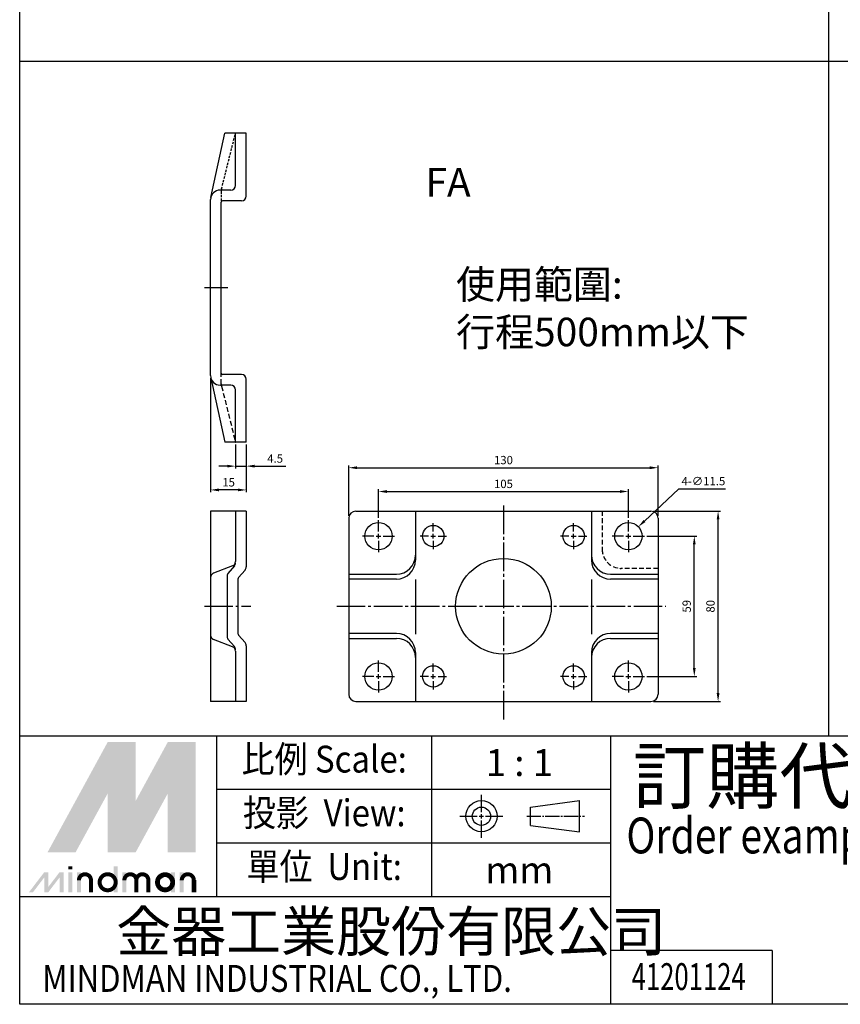
# Paper-space layout '配置1' of a CAD drawing. Units: millimetres. Extents: x 59 to 1079, y 39 to 1002.
# Drawn here: x 59 to 404, y 39 to 453 of the extents above; entities that cross this region are included whole.
import ezdxf
from ezdxf.enums import TextEntityAlignment as Align

# ---------------------------------------------------------------- set-up
doc = ezdxf.new("R2010")
doc.units = ezdxf.units.MM
doc.header["$LTSCALE"] = 4
doc.header["$PDMODE"] = 65
doc.header["$PDSIZE"] = 8.3
for name, pattern in [('AM_ISO08W050x2', [9, 6, -0.75, 1.5, -0.75]), ('ASVLTYPE', [0.75, 0.5, -0.25]), ('CENTER', [3.9, 3, -0.3, 0.3, -0.3]), ('HIDDEN', [0.375, 0.25, -0.125])]:
    doc.linetypes.add(name, pattern=pattern)
doc.layers.get('0').update_dxf_attribs({"linetype": 'CONTINUOUS'})
doc.layers.get('Defpoints').update_dxf_attribs({"linetype": 'CONTINUOUS'})
for name, color, linetype in [('AM_5', 5, 'CONTINUOUS'), ('CENTER', 1, 'CENTER'), ('HIDDEN', 3, 'ASVLTYPE'), ('LOGO', 7, 'CONTINUOUS')]:
    doc.layers.add(name, color=color, linetype=linetype)
doc.styles.add('CHINESET', font='simplex', dxfattribs={"bigfont": 'CHINESET.SHX'})
doc.dimstyles.new('AM_ISO$0', dxfattribs={"dimtxt": 3.5, "dimasz": 3.5, "dimexe": 1, "dimexo": 1, "dimgap": 1, "dimtad": 1, "dimdsep": 46, "dimtxsty": 'STANDARD', "dimcen": 0, "dimclrd": 256, "dimclre": 256, "dimclrt": 256, "dimadec": 0, "dimazin": 2, "dimtp": 0.1, "dimtm": 0.1, "dimtfac": 0.71, "dimtmove": 0, "dimatfit": 3, "dimfxl": 1, "dimlwd": -1, "dimlwe": -1, "dimarcsym": 0})
doc.dimstyles.new('AM_ISO$3', dxfattribs={"dimtxt": 3.5, "dimasz": 3.5, "dimexe": 1, "dimexo": 1, "dimgap": 1, "dimtad": 1, "dimtoh": 1, "dimdsep": 46, "dimtxsty": 'STANDARD', "dimcen": 0, "dimclrd": 256, "dimclre": 256, "dimclrt": 256, "dimadec": 0, "dimazin": 2, "dimtp": 0.1, "dimtm": 0.1, "dimtfac": 0.71, "dimtofl": 0, "dimtmove": 0, "dimatfit": 0, "dimfxl": 1, "dimlwd": -1, "dimlwe": -1, "dimarcsym": 0})

# ---------------------------------------------------------------- blocks, each defined once
blk = doc.blocks.new('*D56')
at = {"layer": 'AM_5'}
for p, q in [((150.08, 273.99), (150.08, 263.94)), ((154.58, 273.99), (154.58, 263.94)), ((146.58, 264.94), (143.08, 264.94)), ((150.08, 264.94), (154.58, 264.94)), ((158.08, 264.94), (171.22, 264.94))]:
    blk.add_line(p, q, dxfattribs=at)
for points in [[(146.58, 265.53), (146.58, 264.36), (150.08, 264.94)], [(158.08, 265.53), (158.08, 264.36), (154.58, 264.94)]]:
    blk.add_solid(points, dxfattribs=at)
at = {"layer": 'Defpoints', "color": 0}
for p in [(150.08, 274.99), (154.58, 274.99), (150.08, 264.94)]:
    blk.add_point(p, dxfattribs=at)
at = {"layer": 'AM_5', "insert": (166.72, 267.69), "char_height": 3.5, "attachment_point": 5}
blk.add_mtext('4.5', dxfattribs=at)
blk = doc.blocks.new('*D57')
at = {"layer": 'AM_5'}
for p, q in [((139.58, 301.99), (139.58, 253.94)), ((154.58, 273.99), (154.58, 253.94)), ((151.08, 254.94), (143.08, 254.94))]:
    blk.add_line(p, q, dxfattribs=at)
for points in [[(143.08, 255.53), (143.08, 254.36), (139.58, 254.94)], [(151.08, 255.53), (151.08, 254.36), (154.58, 254.94)]]:
    blk.add_solid(points, dxfattribs=at)
at = {"layer": 'Defpoints', "color": 0}
for p in [(139.58, 302.99), (154.58, 274.99), (139.58, 254.94)]:
    blk.add_point(p, dxfattribs=at)
at = {"layer": 'AM_5', "insert": (147.17, 257.69), "char_height": 3.5, "attachment_point": 5}
blk.add_mtext('15', dxfattribs=at)
blk = doc.blocks.new('*D58')
at = {"layer": 'AM_5'}
for p, q in [((210.16, 243.28), (210.16, 255.28)), ((213.66, 254.28), (311.66, 254.28)), ((315.16, 243.28), (315.16, 255.28))]:
    blk.add_line(p, q, dxfattribs=at)
for points in [[(213.66, 254.86), (213.66, 253.69), (210.16, 254.28)], [(311.66, 254.86), (311.66, 253.69), (315.16, 254.28)]]:
    blk.add_solid(points, dxfattribs=at)
at = {"layer": 'Defpoints', "color": 0}
for p in [(315.16, 254.28), (210.16, 242.28), (315.16, 242.28)]:
    blk.add_point(p, dxfattribs=at)
at = {"layer": 'AM_5', "insert": (262.66, 257.03), "char_height": 3.5, "attachment_point": 5}
blk.add_mtext('105', dxfattribs=at)
blk = doc.blocks.new('*D59')
at = {"layer": 'AM_5'}
for p, q in [((197.66, 244.03), (197.66, 265.28)), ((327.66, 244.03), (327.66, 265.28)), ((201.16, 264.28), (324.16, 264.28))]:
    blk.add_line(p, q, dxfattribs=at)
for points in [[(201.16, 264.86), (201.16, 263.69), (197.66, 264.28)], [(324.16, 264.86), (324.16, 263.69), (327.66, 264.28)]]:
    blk.add_solid(points, dxfattribs=at)
at = {"layer": 'Defpoints', "color": 0}
for p in [(327.66, 264.28), (197.66, 243.03), (327.66, 243.03)]:
    blk.add_point(p, dxfattribs=at)
at = {"layer": 'AM_5', "insert": (262.66, 267.03), "char_height": 3.5, "attachment_point": 5}
blk.add_mtext('130', dxfattribs=at)
blk = doc.blocks.new('*D60')
at = {"layer": 'AM_5'}
for p, q in [((322.91, 235.53), (343.86, 235.53)), ((342.86, 180.03), (342.86, 232.03)), ((322.91, 176.53), (343.86, 176.53))]:
    blk.add_line(p, q, dxfattribs=at)
for points in [[(342.28, 232.03), (343.44, 232.03), (342.86, 235.53)], [(342.28, 180.03), (343.44, 180.03), (342.86, 176.53)]]:
    blk.add_solid(points, dxfattribs=at)
at = {"layer": 'Defpoints', "color": 0}
for p in [(321.91, 235.53), (342.86, 235.53), (321.91, 176.53)]:
    blk.add_point(p, dxfattribs=at)
at = {"layer": 'AM_5', "insert": (340.11, 206.03), "char_height": 3.5, "attachment_point": 5, "rotation": 90}
blk.add_mtext('59', dxfattribs=at)
blk = doc.blocks.new('*D61')
at = {"layer": 'AM_5'}
for p, q in [((325.66, 246.03), (353.86, 246.03)), ((352.86, 169.53), (352.86, 242.53)), ((325.66, 166.03), (353.86, 166.03))]:
    blk.add_line(p, q, dxfattribs=at)
for points in [[(352.28, 242.53), (353.44, 242.53), (352.86, 246.03)], [(352.28, 169.53), (353.44, 169.53), (352.86, 166.03)]]:
    blk.add_solid(points, dxfattribs=at)
at = {"layer": 'Defpoints', "color": 0}
for p in [(324.66, 246.03), (352.86, 246.03), (324.66, 166.03)]:
    blk.add_point(p, dxfattribs=at)
at = {"layer": 'AM_5', "insert": (350.11, 206.03), "char_height": 3.5, "attachment_point": 5, "rotation": 90}
blk.add_mtext('80', dxfattribs=at)
blk = doc.blocks.new('*D62')
at = {"layer": 'AM_5'}
for p, q in [((321.9, 241.86), (336.37, 255.44)), ((336.37, 255.44), (356.04, 255.44))]:
    blk.add_line(p, q, dxfattribs=at)
blk.add_solid([(321.51, 242.28), (322.3, 241.43), (319.35, 239.46)], dxfattribs=at)
at = {"layer": 'Defpoints', "color": 0}
for p in [(319.35, 239.46), (310.97, 231.59)]:
    blk.add_point(p, dxfattribs=at)
at = {"layer": 'AM_5', "insert": (346.7, 258.19), "char_height": 3.5, "attachment_point": 5}
blk.add_mtext('4-∅11.5', dxfattribs=at)

psp = doc.layouts.new('配置1')

# ---------------------------------------------------------------- linework, layer by layer
at = {"color": 4}
for p, q in [((59.377, 151.603), (59.377, 1002.381)), ((399.377, 151.603), (399.377, 1002.381)), ((59.377, 435.229), (1079.377, 435.229))]:
    psp.add_line(p, q, dxfattribs=at)
for p, q in [((139.667, 377.841), (145.576, 404.991)), ((154.576, 404.991), (145.576, 404.991)), ((150.076, 382.991), (150.076, 404.991)), ((154.576, 378.491), (154.576, 404.991)), ((148.076, 380.991), (143.576, 380.991)), ((139.576, 302.991), (139.576, 376.991)), ((144.076, 303.991), (144.076, 375.991)), ((152.576, 376.491), (144.576, 376.491)), ((152.576, 303.491), (144.576, 303.491)), ((139.667, 302.14), (145.576, 274.991)), ((148.076, 298.991), (143.576, 298.991)), ((154.576, 274.991), (154.576, 301.491)), ((150.076, 274.991), (150.076, 296.991)), ((154.576, 274.991), (145.576, 274.991)), ((150.076, 274.991), (150.216, 274.97)), ((154.576, 246.028), (139.576, 246.028)), ((139.576, 246.028), (139.576, 166.028)), ((150.076, 246.028), (150.076, 224.906)), ((154.576, 246.028), (154.576, 222.588)), ((200.661, 246.028), (324.661, 246.028)), ((225.661, 246.028), (225.661, 225.461)), ((299.661, 246.028), (299.661, 225.461)), ((197.661, 243.028), (197.661, 169.028)), ((327.661, 243.028), (327.661, 169.028)), ((148.788, 223.037), (140.864, 220.018)), ((149.581, 222.962), (146.823, 219.811)), ((154.081, 221.271), (151.323, 218.12)), ((197.661, 219.528), (217.661, 219.528)), ((307.661, 219.528), (327.661, 219.528)), ((146.576, 219.152), (146.576, 192.904)), ((151.076, 217.461), (151.076, 194.594)), ((217.661, 217.461), (197.661, 217.461)), ((225.661, 217.356), (225.661, 194.237)), ((299.661, 217.356), (299.661, 194.237)), ((327.661, 217.461), (307.661, 217.461)), ((327.661, 217.461), (323.218, 217.461)), ((217.661, 194.594), (197.661, 194.594)), ((327.661, 194.594), (307.661, 194.594)), ((327.661, 194.594), (320.292, 194.594)), ((148.788, 189.018), (140.864, 192.037)), ((149.581, 189.093), (146.823, 192.245)), ((154.081, 190.784), (151.323, 193.936)), ((197.661, 192.528), (217.661, 192.528)), ((307.661, 192.528), (327.661, 192.528)), ((150.076, 187.15), (150.076, 166.028)), ((154.576, 189.467), (154.576, 166.028)), ((225.661, 186.594), (225.661, 166.028)), ((299.661, 186.594), (299.661, 166.028)), ((154.576, 166.028), (139.576, 166.028)), ((200.661, 166.028), (324.661, 166.028))]:
    psp.add_line(p, q)
for centre, radius in [((210.161, 235.528), 5.75), ((315.161, 235.528), 5.75), ((233.161, 235.528), 4.5), ((292.161, 235.528), 4.5), ((262.661, 206.028), 20.1), ((210.161, 176.528), 5.75), ((315.161, 176.528), 5.75), ((233.161, 176.528), 4.5), ((292.161, 176.528), 4.5)]:
    psp.add_circle(centre, radius)
for centre, radius, start, end in [((143.576, 376.991), 4, 90, 180), ((148.076, 380.498), 4, 165.96376, 180), ((148.076, 382.991), 2, 270, 0), ((152.576, 378.491), 2, 270, 0), ((144.576, 375.991), 0.5, 90, 180), ((143.576, 302.991), 4, 180, 270), ((144.576, 303.991), 0.5, 180, 270), ((152.576, 301.491), 2, 0, 90), ((148.076, 299.483), 4, 180, 194.03624), ((148.076, 296.991), 2, 0, 90), ((200.661, 243.028), 3, 90, 180), ((324.661, 243.028), 3, 0, 90), ((148.076, 224.906), 2, 290.85446, 0), ((148.076, 224.279), 2, 318.81407, 0), ((217.661, 227.528), 8, 270, 0), ((217.661, 225.461), 8, 270, 0), ((307.661, 227.528), 8, 180, 270), ((307.661, 225.461), 8, 180, 270), ((141.576, 218.15), 2, 110.85446, 180), ((147.576, 219.152), 1, 138.81407, 180), ((152.576, 222.588), 2, 318.81407, 0), ((152.076, 217.461), 1, 138.81407, 180), ((152.076, 194.594), 1, 180, 221.18593), ((217.661, 186.594), 8, 0, 90), ((307.661, 186.594), 8, 90, 180), ((141.576, 193.906), 2, 180, 249.14554), ((147.576, 192.904), 1, 180, 221.18593), ((152.576, 189.467), 2, 0, 41.18593), ((217.661, 184.528), 8, 0, 90), ((307.661, 184.528), 8, 90, 180), ((148.076, 187.15), 2, 0, 69.14554), ((148.076, 187.776), 2, 0, 41.18593), ((200.661, 169.028), 3, 180, 270), ((324.661, 169.028), 3, 270, 0)]:
    psp.add_arc(centre, radius, start, end)
at = {"layer": 'CENTER', "linetype": 'CENTER'}
for p, q in [((136.986, 339.991), (146.869, 339.991)), ((262.661, 248.411), (262.661, 157.405)), ((210.161, 237.528), (210.161, 242.278)), ((233.161, 237.528), (233.161, 241.028)), ((292.161, 237.528), (292.161, 241.028)), ((315.161, 237.528), (315.161, 242.278)), ((210.161, 234.528), (210.161, 236.528)), ((233.161, 234.528), (233.161, 236.528)), ((292.161, 234.528), (292.161, 236.528)), ((315.161, 234.528), (315.161, 236.528)), ((208.161, 235.528), (203.411, 235.528)), ((209.161, 235.528), (211.161, 235.528)), ((210.161, 233.528), (210.161, 228.778)), ((212.161, 235.528), (216.911, 235.528)), ((231.161, 235.528), (227.661, 235.528)), ((232.161, 235.528), (234.161, 235.528)), ((233.161, 233.528), (233.161, 230.028)), ((235.161, 235.528), (238.661, 235.528)), ((290.161, 235.528), (286.661, 235.528)), ((291.161, 235.528), (293.161, 235.528)), ((292.161, 233.528), (292.161, 230.028)), ((294.161, 235.528), (297.661, 235.528)), ((313.161, 235.528), (308.411, 235.528)), ((314.161, 235.528), (316.161, 235.528)), ((315.161, 233.528), (315.161, 228.778)), ((317.161, 235.528), (321.911, 235.528)), ((136.986, 206.028), (156.464, 206.028)), ((192.593, 206.028), (330.859, 206.028)), ((210.161, 178.528), (210.161, 183.278)), ((315.161, 178.528), (315.161, 183.278)), ((233.161, 178.528), (233.161, 182.028)), ((292.161, 178.528), (292.161, 182.028)), ((208.161, 176.528), (203.411, 176.528)), ((209.161, 176.528), (211.161, 176.528)), ((210.161, 175.528), (210.161, 177.528)), ((210.161, 174.528), (210.161, 169.778)), ((212.161, 176.528), (216.911, 176.528)), ((231.161, 176.528), (227.661, 176.528)), ((232.161, 176.528), (234.161, 176.528)), ((233.161, 175.528), (233.161, 177.528)), ((233.161, 174.528), (233.161, 171.028)), ((235.161, 176.528), (238.661, 176.528)), ((290.161, 176.528), (286.661, 176.528)), ((291.161, 176.528), (293.161, 176.528)), ((292.161, 175.528), (292.161, 177.528)), ((292.161, 174.528), (292.161, 171.028)), ((294.161, 176.528), (297.661, 176.528)), ((313.161, 176.528), (308.411, 176.528)), ((314.161, 176.528), (316.161, 176.528)), ((315.161, 175.528), (315.161, 177.528)), ((315.161, 174.528), (315.161, 169.778)), ((317.161, 176.528), (321.911, 176.528))]:
    psp.add_line(p, q, dxfattribs=at)
at = {"layer": 'HIDDEN', "linetype": 'HIDDEN'}
for p, q in [((144.195, 381.469), (150.076, 404.991)), ((144.076, 380.498), (144.076, 375.991))]:
    psp.add_line(p, q, dxfattribs=at)
at = {"layer": 'HIDDEN'}
for p, q in [((144.076, 299.483), (144.076, 303.991)), ((144.195, 298.513), (150.076, 274.991)), ((304.161, 246.028), (304.161, 229.961)), ((327.661, 221.961), (312.161, 221.961))]:
    psp.add_line(p, q, dxfattribs=at)
psp.add_arc((312.161, 229.961), 8, 180, 270, dxfattribs=at)
at = {"layer": 'LOGO', "color": 4}
for p, q in [((142.182, 83.854), (142.182, 151.603)), ((232.514, 83.854), (232.514, 151.603)), ((307.79, 38.688), (307.79, 151.603)), ((307.79, 129.02), (142.182, 129.02)), ((307.79, 106.437), (142.182, 106.437)), ((307.79, 83.854), (59.377, 83.854)), ((375.549, 61.271), (307.79, 61.271)), ((375.549, 61.271), (375.549, 38.688))]:
    psp.add_line(p, q, dxfattribs=at)
at = {"layer": 'LOGO', "linetype": 'AM_ISO08W050x2', "ltscale": 0.3}
for p, q in [((253.421, 108.715), (253.421, 126.79)), ((244.384, 117.753), (262.459, 117.753))]:
    psp.add_line(p, q, dxfattribs=at)
at = {"layer": 'LOGO', "linetype": 'Continuous'}
for p, q in [((274.068, 121.594), (294.621, 124.309)), ((274.068, 113.911), (294.621, 111.197))]:
    psp.add_line(p, q, dxfattribs=at)
at = {"layer": 'LOGO'}
for p, q in [((294.621, 111.197), (294.621, 124.309)), ((274.068, 113.911), (274.068, 121.594)), ((133.382, 85.79), (133.382, 90.84))]:
    psp.add_line(p, q, dxfattribs=at)
at = {"layer": 'LOGO', "linetype": 'CENTER', "ltscale": 0.5}
psp.add_line((272.424, 117.753), (296.69, 117.753), dxfattribs=at)
at = {"layer": 'LOGO', "color": 4}
psp.add_lwpolyline([(59.377, 151.603), (1079.377, 151.603), (1079.377, 38.688), (59.377, 38.688)], close=True, dxfattribs=at)
at = {"layer": 'LOGO', "color": 5, "const_width": 1.686}
for points in [[(89.334, 90.84, 1), (84.275, 90.84, 1)], [(108.414, 90.84, 1), (103.355, 90.84, 1)], [(113.464, 90.84, 1), (108.406, 90.84, 1)], [(132.544, 90.84, 1), (127.486, 90.84, 1)]]:
    psp.add_lwpolyline(points, format="xyb", dxfattribs=at)
for points in [[(92.972, 89.998, 1), (99.717, 89.998, 1)], [(117.103, 89.998, 1), (123.847, 89.998, 1)]]:
    psp.add_lwpolyline(points, format="xyb", close=True, dxfattribs=at)
at = {"layer": 'LOGO', "color": 5}
psp.add_lwpolyline([(117.95, 89.998, 1.0000001), (123, 89.998, 1.0000001)], format="xyb", close=True, dxfattribs=at)
at = {"layer": 'LOGO', "linetype": 'Continuous'}
for radius in [6.556, 3.841]:
    psp.add_circle((253.421, 117.753), radius, dxfattribs=at)
at = {"layer": 'LOGO', "color": 5}
psp.add_circle((120.475, 89.998), 2.525, dxfattribs=at)
for points in [[(71.092, 102.625), (75.974, 102.625), (96.345, 148.921), (101.227, 148.921)], [(77.995, 102.625), (82.877, 102.625), (101.227, 145.217), (96.345, 127.316)], [(96.345, 102.625), (101.227, 102.625), (96.345, 127.316), (101.227, 145.217)], [(103.247, 148.921), (108.129, 148.921), (103.247, 106.328), (108.129, 124.23)], [(103.247, 106.328), (108.129, 124.23), (126.479, 148.921), (121.597, 148.921)], [(103.247, 102.625), (108.129, 102.625), (126.479, 145.217), (121.597, 127.316)], [(126.479, 145.217), (121.597, 127.316), (126.479, 102.625), (121.597, 102.625)], [(128.5, 102.625), (133.382, 102.625), (128.5, 148.921), (133.382, 148.921)], [(79.79, 95.386), (81.474, 95.386), (79.79, 96.732), (81.474, 96.732)], [(98.87, 96.732), (100.553, 96.732), (98.87, 85.79), (100.553, 85.79)], [(63.265, 85.79), (64.948, 85.79), (69.689, 94.207), (71.373, 94.207)], [(69.689, 94.207), (71.373, 94.207), (69.689, 85.79), (71.373, 85.79)], [(69.689, 85.79), (71.373, 85.79), (76.114, 94.207), (77.797, 94.207)], [(76.114, 94.207), (77.797, 94.207), (76.114, 85.79), (77.797, 85.79)], [(79.79, 94.207), (81.474, 94.207), (79.79, 85.79), (81.474, 85.79)], [(83.438, 94.207), (85.121, 94.207), (83.438, 85.79), (85.121, 85.79)], [(102.518, 94.207), (104.201, 94.207), (102.518, 85.79), (104.201, 85.79)], [(123, 94.207), (124.684, 94.207), (123, 85.79), (124.684, 85.79)], [(126.648, 85.79), (128.331, 85.79), (126.648, 94.207), (128.331, 94.207)], [(88.488, 90.84), (90.172, 90.84), (88.488, 85.79), (90.172, 85.79)], [(107.568, 90.84), (109.252, 90.84), (107.568, 85.79), (109.252, 85.79)], [(112.619, 90.84), (114.302, 90.84), (112.619, 85.79), (114.302, 85.79)], [(131.698, 90.84), (133.382, 90.84), (131.698, 85.79), (133.382, 85.79)]]:
    psp.add_solid(points, dxfattribs=at)
at = {"layer": 'LOGO', "color": 2}
for points in [[(75.974, 102.625), (77.995, 102.625), (101.227, 148.921), (103.247, 148.921)], [(101.227, 148.921), (103.247, 148.921), (101.227, 102.625), (103.247, 102.625)], [(101.227, 102.625), (103.247, 102.625), (126.479, 148.921), (128.5, 148.921)], [(126.479, 148.921), (128.5, 148.921), (126.479, 102.625), (128.5, 102.625)]]:
    psp.add_solid(points, dxfattribs=at)

# ---------------------------------------------------------------- texts
at = {"style": 'CHINESET'}
psp.add_text('FA', height=12, dxfattribs=at).set_placement((229.895, 378.271))
at = {"insert": (242.755, 347.347), "char_height": 12, "width": 115.12, "attachment_point": 1, "style": 'CHINESET'}
psp.add_mtext('使用範圍:\\P行程500mm以下', dxfattribs=at)
at = {"layer": 'LOGO', "color": 7, "style": 'CHINESET'}
psp.add_text('訂購代號:', height=22.583, dxfattribs=at).set_placement((317.033, 123.332))
at = {"layer": 'LOGO', "style": 'CHINESET', "width": 0.9}
for s, p in [('比例 Scale:', (187.348, 140.312, 740.027)), ('投影  View:', (187.348, 117.729, 740.027)), ('單位  Unit:', (187.348, 95.146, 740.027))]:
    psp.add_text(s, height=11.2915, dxfattribs=at).set_placement(p, align=Align.MIDDLE)
at = {"layer": 'LOGO', "style": 'CHINESET'}
for s, p in [('1 : 1', (269.347, 140.312)), ('mm', (269.347, 95.146))]:
    psp.add_text(s, height=11.2915, dxfattribs=at).set_placement(p, align=Align.MIDDLE_CENTER)
at = {"layer": 'LOGO', "color": 7, "style": 'CHINESET', "width": 0.8}
psp.add_text('Order example:', height=15.05535, dxfattribs=at).set_placement((314.332, 102.137))
at = {"layer": 'LOGO', "linetype": 'Continuous', "style": 'CHINESET'}
psp.add_text('金器工業股份有限公司', height=16.9373, dxfattribs=at).set_placement((99.937, 60.87))
at = {"layer": 'LOGO', "linetype": 'Continuous', "style": 'CHINESET', "width": 0.85}
psp.add_text('MINDMAN INDUSTRIAL CO., LTD.', height=11.29151, dxfattribs=at).set_placement((68.826, 43.929))
at = {"layer": 'LOGO', "style": 'CHINESET', "width": 0.7}
psp.add_text('41201124', height=11.2931, dxfattribs=at).set_placement((340.502, 44.695), align=Align.CENTER)

# ---------------------------------------------------------------- dimensions: what is measured, and where the dimension line sits
at = {"layer": 'AM_5'}
for base, p2, picture, middle in [((139.576, 254.942), (139.576, 302.991), '*D57', (147.17, 254.942)), ((150.076, 264.942), (150.076, 274.991), '*D56', (166.719, 264.942))]:
    dim = psp.add_linear_dim(base=base, p1=(154.576, 274.991), p2=p2, angle=0, dimstyle='AM_ISO$0', dxfattribs=at)
    dim.commit()
    dim.dimension.update_dxf_attribs({"geometry": picture, "text_midpoint": middle, "dimtype": 160})
for base, p1, p2, picture, middle in [((327.661, 264.278), (197.661, 243.028), (327.661, 243.028), '*D59', (262.661, 267.028)), ((315.161, 254.278), (210.161, 242.278), (315.161, 242.278), '*D58', (262.661, 257.028))]:
    dim = psp.add_linear_dim(base=base, p1=p1, p2=p2, dimstyle='AM_ISO$0', dxfattribs=at)
    dim.commit()
    dim.dimension.update_dxf_attribs({"geometry": picture, "text_midpoint": middle})
dim = psp.add_diameter_dim_2p(p1=(310.969, 231.592), p2=(319.353, 239.464), text='4-<>', dimstyle='AM_ISO$3', dxfattribs=at)
dim.commit()
dim.dimension.update_dxf_attribs({"geometry": '*D62', "text_midpoint": (346.704, 255.443), "dimtype": 163})
for base, p1, p2, picture, middle in [((352.859, 246.028), (324.661, 166.028), (324.661, 246.028), '*D61', (350.109, 206.028)), ((342.859, 235.528), (321.911, 176.528), (321.911, 235.528), '*D60', (340.109, 206.028))]:
    dim = psp.add_linear_dim(base=base, p1=p1, p2=p2, angle=90, dimstyle='AM_ISO$0', dxfattribs=at)
    dim.commit()
    dim.dimension.update_dxf_attribs({"geometry": picture, "text_midpoint": middle})

doc.saveas('drawing.dxf')
